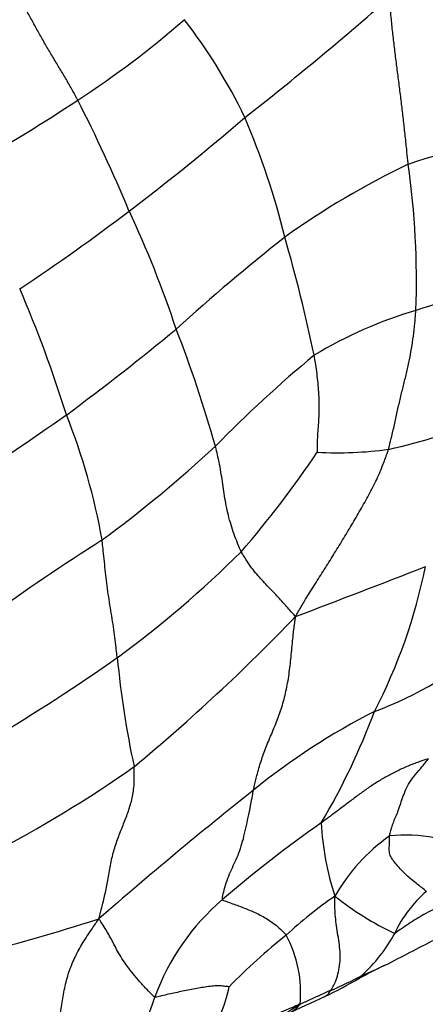
# Model space of a CAD drawing. Units: millimetres. Extents: x 0 to 835, y 0 to 1165.
# Drawn here: x 660 to 665, y 197 to 208 of the extents above; entities that cross this region are included whole.
import ezdxf
from ezdxf import colors
from ezdxf.entities.mleader import LeaderData, LeaderLine
from ezdxf.math import Vec2, Vec3

# ---------------------------------------------------------------- set-up
doc = ezdxf.new("R2010")
doc.units = ezdxf.units.MM
doc.layers.add('DV6_Défaut', color=7, linetype='Continuous')
doc.layers.add('Défaut', color=7, linetype='Continuous')

# ---------------------------------------------------------------- blocks, each defined once
blk = doc.blocks.new('_DOT')
at = {"color": 0}
blk.add_line((0, 0), (-1, 0), dxfattribs=at)
at = {"color": 0, "const_width": 0.333}
blk.add_lwpolyline([(-0.1665, 0, 1), (0.1665, 0, 1)], format="xyb", close=True, dxfattribs=at)
blk = doc.blocks.new('SE5')
at = {"layer": 'DV6_Défaut', "color": 7, "linetype": 'Continuous'}
for centre, radius, start, end in [((639.068, 236.992), 38.123, 308.0725, 311.2487), ((654.836, 216.191), 10.75, 303.0257, 311.0444), ((656.997, 204.289), 6.196, 25.7535, 37.7654), ((649.832, 223.567), 19.663, 299.4585, 303.5362), ((645.423, 199.362), 17.155, 22.5027, 27.1031), ((646.097, 226.066), 25.216, 306.9993, 310.8098), ((654.419, 203.501), 8.869, 13.9019, 23.0983), ((667.202, 198.214), 8.697, 98.374, 108.6735), ((668.353, 198.21), 9.135, 115.5212, 125.6538), ((654.948, 205.128), 9.562, 358.0792, 7.9682), ((648.528, 222.544), 20.941, 303.3511, 307.487), ((650.647, 200.913), 11.749, 18.2753, 25.2672), ((677.383, 187.408), 23.199, 128.2258, 132.1865), ((643.954, 200.194), 19.834, 11.9536, 15.9123), ((675.458, 170.761), 35.765, 105.7802, 107.8352), ((647.227, 199.51), 13.961, 17.1642, 23.3905), ((665.934, 200.008), 5.008, 106.5949, 120.9572), ((642.068, 228.563), 31.047, 306.5718, 309.4712), ((647.732, 199.156), 15.087, 15.8499, 21.1407), ((671.999, 193.815), 13.588, 129.4853, 135.8703), ((639.896, 233.096), 35.994, 302.7151, 305.0484), ((653.923, 200.974), 7.155, 10.032, 21.7861), ((662.207, 211.849), 8.834, 283.0076, 290.5526), ((652.132, 214.213), 14.896, 306.3823, 312.7615), ((653.723, 209.714), 11.654, 319.1292, 326.0706), ((663.614, 207.531), 4.328, 267.0765, 277.7122), ((677.317, 176.693), 30.314, 122.6383, 125.5731), ((653.752, 210.954), 12.481, 306.2938, 314.7339), ((605.325, 353.867), 163.103, 290.76413, 291.31424), ((658.598, 203.117), 6.13, 332.5299, 348.7455), ((647.37, 216.493), 21.864, 309.6777, 316.1912), ((662.499, 204.403), 4.392, 290.491, 310.518), ((648.77, 218.458), 21.482, 300.7129, 305.1574), ((672.115, 201.96), 11.027, 185.5426, 192.0051), ((667.595, 193.339), 7.808, 117.1114, 129.0684), ((656.692, 203.017), 7.835, 329.4269, 339.6246), ((653.381, 210.939), 13.793, 297.3015, 305.187), ((693.439, 160.679), 49.456, 128.468, 131.0929), ((671.545, 187.42), 14.162, 124.9217, 130.6244), ((666.526, 199.183), 3.092, 182.7956, 198.38), ((665.444, 197.148), 2.134, 125.4276, 150.2294), ((664.387, 197.202), 1.694, 78.921, 96.1053), ((664.04, 196.168), 2.636, 130.6105, 159.989), ((666.489, 194.026), 5.087, 124.7195, 132.6313), ((665.793, 200.993), 3.551, 231.6783, 244.5099), ((665.533, 197.198), 1.399, 130.5931, 155.0334), ((654.093, 219.176), 22.299, 283.9364, 287.8621), ((667.478, 192.22), 7.103, 128.6301, 135.6358), ((661.833, 197.123), 1.372, 354.3666, 28.089), ((662.688, 198.639), 1.792, 312.2752, 331.6438), ((514.323, 487.865), 326.808, 297.29015, 297.39884), ((668.649, 188.286), 10.188, 116.1199, 118.0309), ((661.149, 203.886), 7.123, 292.6679, 295.1303), ((659.475, 205.141), 9.004, 296.399, 299.1611), ((661.649, 201.538), 4.785, 293.3546, 297.9862), ((661.127, 197.416), 1.293, 320.7279, 349.7986), ((659.589, 197.654), 2.058, 305.5299, 343.5187), ((749.308, 13.563), 202.593, 115.06557, 115.20274)]:
    blk.add_arc(centre, radius, start, end, dxfattribs=at)
for points, knots in [([(660.695, 207.178), (660.689, 207.188), (660.667, 207.229), (660.622, 207.311), (660.558, 207.423), (660.485, 207.545), (660.411, 207.667), (660.339, 207.79), (660.268, 207.912), (660.201, 208.035), (660.134, 208.158), (660.065, 208.281), (659.998, 208.394), (659.948, 208.475), (659.922, 208.515), (659.917, 208.524)], [0, 0, 0, 0, 0.022727, 0.090909, 0.181818, 0.272727, 0.363636, 0.454545, 0.545455, 0.636364, 0.727273, 0.818182, 0.909091, 0.977273, 1, 1, 1, 1]), ([(664.417, 206.453), (664.416, 206.467), (664.41, 206.524), (664.399, 206.637), (664.382, 206.793), (664.363, 206.963), (664.343, 207.133), (664.322, 207.303), (664.3, 207.473), (664.278, 207.644), (664.257, 207.814), (664.238, 207.984), (664.222, 208.141), (664.211, 208.254), (664.206, 208.311), (664.204, 208.33)], [0, 0, 0, 0, 0.022727, 0.090909, 0.181818, 0.272727, 0.363636, 0.454545, 0.545455, 0.636364, 0.727273, 0.818182, 0.909091, 0.977273, 1, 1, 1, 1]), ([(664.195, 203.242), (664.199, 203.255), (664.211, 203.304), (664.235, 203.402), (664.267, 203.537), (664.297, 203.682), (664.33, 203.823), (664.364, 203.961), (664.398, 204.098), (664.429, 204.236), (664.455, 204.376), (664.476, 204.518), (664.491, 204.65), (664.499, 204.746), (664.503, 204.795), (664.504, 204.807)], [0, 0, 0, 0, 0.022727, 0.090909, 0.181818, 0.272727, 0.363636, 0.454545, 0.545455, 0.636364, 0.727273, 0.818182, 0.909091, 0.977273, 1, 1, 1, 1]), ([(663.393, 203.209), (663.394, 203.213), (663.395, 203.246), (663.395, 203.311), (663.398, 203.399), (663.405, 203.493), (663.413, 203.587), (663.416, 203.684), (663.415, 203.783), (663.41, 203.885), (663.402, 203.988), (663.391, 204.092), (663.377, 204.188), (663.366, 204.258), (663.36, 204.294), (663.358, 204.302)], [0, 0, 0, 0, 0.022727, 0.090909, 0.181818, 0.272727, 0.363636, 0.454545, 0.545455, 0.636364, 0.727273, 0.818182, 0.909091, 0.977273, 1, 1, 1, 1]), ([(662.536, 202.088), (662.532, 202.095), (662.519, 202.128), (662.492, 202.192), (662.455, 202.284), (662.421, 202.391), (662.39, 202.499), (662.366, 202.608), (662.348, 202.716), (662.332, 202.823), (662.317, 202.932), (662.298, 203.044), (662.277, 203.149), (662.258, 203.227), (662.248, 203.267), (662.245, 203.276)], [0, 0, 0, 0, 0.022727, 0.090909, 0.181818, 0.272727, 0.363636, 0.454545, 0.545455, 0.636364, 0.727273, 0.818182, 0.909091, 0.977273, 1, 1, 1, 1]), ([(663.148, 201.358), (663.158, 201.377), (663.191, 201.434), (663.257, 201.547), (663.352, 201.7), (663.458, 201.866), (663.563, 202.033), (663.666, 202.199), (663.767, 202.368), (663.867, 202.537), (663.963, 202.708), (664.054, 202.881), (664.125, 203.044), (664.169, 203.166), (664.19, 203.227), (664.195, 203.242)], [0, 0, 0, 0, 0.022727, 0.090909, 0.181818, 0.272727, 0.363636, 0.454545, 0.545455, 0.636364, 0.727273, 0.818182, 0.909091, 0.977273, 1, 1, 1, 1]), ([(661.14, 200.895), (661.139, 200.904), (661.134, 200.942), (661.126, 201.017), (661.113, 201.123), (661.097, 201.242), (661.078, 201.364), (661.057, 201.487), (661.038, 201.611), (661.021, 201.734), (661.007, 201.856), (660.995, 201.976), (660.984, 202.087), (660.974, 202.169), (660.969, 202.21), (660.968, 202.221)], [0, 0, 0, 0, 0.022727, 0.090909, 0.181818, 0.272727, 0.363636, 0.454545, 0.545455, 0.636364, 0.727273, 0.818182, 0.909091, 0.977273, 1, 1, 1, 1]), ([(663.148, 201.358), (663.141, 201.365), (663.122, 201.387), (663.083, 201.43), (663.033, 201.486), (662.979, 201.546), (662.925, 201.605), (662.869, 201.664), (662.812, 201.724), (662.754, 201.785), (662.698, 201.851), (662.641, 201.921), (662.594, 201.995), (662.558, 202.051), (662.54, 202.08), (662.536, 202.088)], [0, 0, 0, 0, 0.022727, 0.090909, 0.181818, 0.272727, 0.363636, 0.454545, 0.545455, 0.636364, 0.727273, 0.818182, 0.909091, 0.977273, 1, 1, 1, 1]), ([(662.674, 199.401), (662.676, 199.414), (662.689, 199.47), (662.716, 199.58), (662.758, 199.73), (662.816, 199.89), (662.884, 200.049), (662.95, 200.209), (663.009, 200.379), (663.052, 200.563), (663.083, 200.754), (663.103, 200.954), (663.12, 201.14), (663.136, 201.272), (663.146, 201.338), (663.148, 201.358)], [0, 0, 0, 0, 0.022727, 0.090909, 0.181818, 0.272727, 0.363636, 0.454545, 0.545455, 0.636364, 0.727273, 0.818182, 0.909091, 0.977273, 1, 1, 1, 1]), ([(664.647, 199.752), (664.637, 199.752), (664.596, 199.739), (664.513, 199.712), (664.402, 199.668), (664.284, 199.613), (664.169, 199.553), (664.058, 199.488), (663.951, 199.416), (663.847, 199.34), (663.745, 199.263), (663.643, 199.186), (663.549, 199.115), (663.48, 199.064), (663.446, 199.038), (663.437, 199.032)], [0, 0, 0, 0, 0.022727, 0.090909, 0.181818, 0.272727, 0.363636, 0.454545, 0.545455, 0.636364, 0.727273, 0.818182, 0.909091, 0.977273, 1, 1, 1, 1]), ([(664.207, 198.887), (664.208, 198.893), (664.214, 198.917), (664.226, 198.966), (664.246, 199.027), (664.27, 199.088), (664.299, 199.153), (664.326, 199.232), (664.352, 199.314), (664.387, 199.4), (664.431, 199.491), (664.501, 199.58), (664.566, 199.656), (664.612, 199.714), (664.635, 199.744), (664.647, 199.752)], [0, 0, 0, 0, 0.022727, 0.090909, 0.181818, 0.272727, 0.363636, 0.454545, 0.545455, 0.636364, 0.727273, 0.818182, 0.909091, 0.977273, 1, 1, 1, 1]), ([(660.933, 197.951), (660.938, 197.968), (660.951, 198.019), (660.977, 198.123), (661.011, 198.266), (661.044, 198.427), (661.069, 198.597), (661.109, 198.755), (661.162, 198.9), (661.219, 199.041), (661.273, 199.183), (661.316, 199.33), (661.333, 199.479), (661.332, 199.593), (661.33, 199.652), (661.329, 199.666)], [0, 0, 0, 0, 0.022727, 0.090909, 0.181818, 0.272727, 0.363636, 0.454545, 0.545455, 0.636364, 0.727273, 0.818182, 0.909091, 0.977273, 1, 1, 1, 1]), ([(662.324, 198.169), (662.322, 198.175), (662.329, 198.213), (662.346, 198.288), (662.376, 198.384), (662.414, 198.482), (662.458, 198.574), (662.501, 198.668), (662.537, 198.771), (662.568, 198.882), (662.595, 199.001), (662.622, 199.128), (662.647, 199.25), (662.663, 199.342), (662.671, 199.389), (662.674, 199.401)], [0, 0, 0, 0, 0.022727, 0.090909, 0.181818, 0.272727, 0.363636, 0.454545, 0.545455, 0.636364, 0.727273, 0.818182, 0.909091, 0.977273, 1, 1, 1, 1]), ([(664.623, 198.26), (664.619, 198.262), (664.597, 198.281), (664.551, 198.318), (664.49, 198.366), (664.423, 198.419), (664.365, 198.475), (664.313, 198.53), (664.264, 198.587), (664.226, 198.639), (664.203, 198.694), (664.204, 198.759), (664.206, 198.816), (664.206, 198.859), (664.206, 198.881), (664.207, 198.887)], [0, 0, 0, 0, 0.022727, 0.090909, 0.181818, 0.272727, 0.363636, 0.454545, 0.545455, 0.636364, 0.727273, 0.818182, 0.909091, 0.977273, 1, 1, 1, 1]), ([(665.27, 198.339), (665.261, 198.333), (665.229, 198.315), (665.165, 198.279), (665.076, 198.232), (664.978, 198.184), (664.88, 198.139), (664.781, 198.096), (664.686, 198.049), (664.594, 198.001), (664.507, 197.949), (664.422, 197.896), (664.349, 197.845), (664.296, 197.808), (664.27, 197.789), (664.265, 197.788)], [0, 0, 0, 0, 0.022727, 0.090909, 0.181818, 0.272727, 0.363636, 0.454545, 0.545455, 0.636364, 0.727273, 0.818182, 0.909091, 0.977273, 1, 1, 1, 1]), ([(662.324, 198.169), (662.326, 198.163), (662.349, 198.155), (662.394, 198.139), (662.457, 198.116), (662.523, 198.092), (662.588, 198.067), (662.651, 198.041), (662.715, 198.012), (662.782, 197.977), (662.846, 197.939), (662.913, 197.893), (662.972, 197.842), (663.016, 197.798), (663.039, 197.776), (663.044, 197.769)], [0, 0, 0, 0, 0.022727, 0.090909, 0.181818, 0.272727, 0.363636, 0.454545, 0.545455, 0.636364, 0.727273, 0.818182, 0.909091, 0.977273, 1, 1, 1, 1]), ([(663.545, 197.146), (663.548, 197.151), (663.564, 197.175), (663.593, 197.226), (663.621, 197.306), (663.643, 197.4), (663.652, 197.5), (663.649, 197.605), (663.635, 197.713), (663.617, 197.821), (663.602, 197.924), (663.594, 198.021), (663.589, 198.107), (663.589, 198.168), (663.59, 198.197), (663.592, 198.208)], [0, 0, 0, 0, 0.022727, 0.090909, 0.181818, 0.272727, 0.363636, 0.454545, 0.545455, 0.636364, 0.727273, 0.818182, 0.909091, 0.977273, 1, 1, 1, 1]), ([(660.149, 196.128), (660.156, 196.137), (660.195, 196.18), (660.27, 196.268), (660.361, 196.405), (660.432, 196.574), (660.477, 196.755), (660.507, 196.94), (660.536, 197.124), (660.578, 197.306), (660.642, 197.481), (660.727, 197.644), (660.818, 197.784), (660.886, 197.885), (660.921, 197.934), (660.933, 197.951)], [0, 0, 0, 0, 0.022727, 0.090909, 0.181818, 0.272727, 0.363636, 0.454545, 0.545455, 0.636364, 0.727273, 0.818182, 0.909091, 0.977273, 1, 1, 1, 1]), ([(661.563, 197.07), (661.555, 197.073), (661.526, 197.102), (661.469, 197.161), (661.394, 197.242), (661.319, 197.33), (661.251, 197.418), (661.191, 197.506), (661.143, 197.589), (661.101, 197.666), (661.064, 197.74), (661.024, 197.81), (660.984, 197.873), (660.954, 197.921), (660.938, 197.944), (660.933, 197.951)], [0, 0, 0, 0, 0.022727, 0.090909, 0.181818, 0.272727, 0.363636, 0.454545, 0.545455, 0.636364, 0.727273, 0.818182, 0.909091, 0.977273, 1, 1, 1, 1]), ([(663.862, 197.279), (663.865, 197.28), (663.872, 197.285), (663.881, 197.294), (663.888, 197.305), (663.891, 197.311), (663.894, 197.313)], [0, 0, 0, 0, 0.1740457, 0.5870228, 0.8967557, 1, 1, 1, 1]), ([(662.4, 197.187), (662.396, 197.186), (662.372, 197.189), (662.324, 197.195), (662.259, 197.199), (662.187, 197.191), (662.113, 197.18), (662.036, 197.166), (661.956, 197.152), (661.876, 197.136), (661.797, 197.119), (661.718, 197.102), (661.646, 197.085), (661.594, 197.073), (661.568, 197.067), (661.563, 197.07)], [0, 0, 0, 0, 0.022727, 0.090909, 0.181818, 0.272727, 0.363636, 0.454545, 0.545455, 0.636364, 0.727273, 0.818182, 0.909091, 0.977273, 1, 1, 1, 1]), ([(663.545, 197.146), (663.543, 197.145), (663.532, 197.14), (663.511, 197.13), (663.481, 197.118), (663.45, 197.103), (663.419, 197.088), (663.387, 197.075), (663.356, 197.061), (663.326, 197.045), (663.295, 197.031), (663.264, 197.018), (663.235, 197.005), (663.214, 196.996), (663.204, 196.991), (663.199, 196.988)], [0, 0, 0, 0, 0.022727, 0.090909, 0.181818, 0.272727, 0.363636, 0.454545, 0.545455, 0.636364, 0.727273, 0.818182, 0.909091, 0.977273, 1, 1, 1, 1]), ([(663.478, 197.077), (663.486, 197.08), (663.502, 197.09), (663.522, 197.111), (663.536, 197.132), (663.543, 197.142), (663.545, 197.146)], [0, 0, 0, 0, 0.252458, 0.626229, 0.906557, 1, 1, 1, 1]), ([(663.199, 196.988), (663.191, 196.987), (663.155, 196.971), (663.084, 196.941), (662.987, 196.898), (662.884, 196.853), (662.787, 196.808), (662.69, 196.765), (662.592, 196.735), (662.5, 196.712), (662.409, 196.689), (662.317, 196.66), (662.232, 196.631), (662.169, 196.61), (662.137, 196.6), (662.128, 196.597)], [0, 0, 0, 0, 0.022727, 0.090909, 0.181818, 0.272727, 0.363636, 0.454545, 0.545455, 0.636364, 0.727273, 0.818182, 0.909091, 0.977273, 1, 1, 1, 1]), ([(663.199, 196.988), (663.19, 196.982), (663.16, 196.963), (663.099, 196.924), (663.015, 196.872), (662.921, 196.817), (662.825, 196.764), (662.729, 196.711), (662.634, 196.654), (662.541, 196.595), (662.449, 196.535), (662.358, 196.473), (662.276, 196.414), (662.216, 196.371), (662.186, 196.349), (662.179, 196.344)], [0, 0, 0, 0, 0.022727, 0.090909, 0.181818, 0.272727, 0.363636, 0.454545, 0.545455, 0.636364, 0.727273, 0.818182, 0.909091, 0.977273, 1, 1, 1, 1]), ([(663.063, 196.882), (663.076, 196.889), (663.108, 196.907), (663.152, 196.938), (663.183, 196.969), (663.198, 196.986), (663.199, 196.988)], [0, 0, 0, 0, 0.264937, 0.632468, 0.908117, 1, 1, 1, 1])]:
    blk.add_open_spline(points, degree=3, knots=knots, dxfattribs=at)

msp = doc.modelspace()

# ---------------------------------------------------------------- block references
at = {"layer": 'Défaut'}
msp.add_blockref('SE5', (0, 0), dxfattribs=at)

# ---------------------------------------------------------------- leaders
at = {"layer": 'Défaut', "color": 7, "linetype": 'Continuous'}
ml = msp.add_multileader_mtext('Standard', dxfattribs=at)
ml.set_content('{\\pxsm0.9;\\fSolid Edge ISO|b1||i0||c0|p34;\\W1.;02/03/2020\\P}', color=256)
ml.set_leader_properties()
ml.set_arrow_properties(name='DOT')
ml.build(insert=Vec2(0, 0))
ml.multileader.update_dxf_attribs({"leader_type": 0, "dogleg_length": 0, "arrow_head_size": 12})
ctx = ml.context
ctx.base_point, ctx.char_height, ctx.arrow_head_size, ctx.landing_gap_size = Vec3(747.016, 1157.46), 12, 12, 4.2
notes = []
notes.append((ctx, [(0, (0, 0, 0), (0, 0), (1, 0), 1, [])]))
ctx.mtext.insert = Vec3(749.016, 1163.58)
for ctx, leaders in notes:
    for number, flags, end, landing, length, lines in leaders:
        leader = LeaderData()
        leader.index, (leader.has_last_leader_line, leader.has_dogleg_vector, leader.attachment_direction) = number, flags
        leader.last_leader_point, leader.dogleg_vector, leader.dogleg_length = Vec3(end), Vec3(landing), length
        for number, points, colour, breaks in lines:
            line = LeaderLine()
            line.index, line.vertices, line.color, line.breaks = number, Vec3.list(points), colors.encode_raw_color(colour), breaks
            leader.lines.append(line)
        ctx.leaders.append(leader)

doc.saveas('drawing.dxf')
